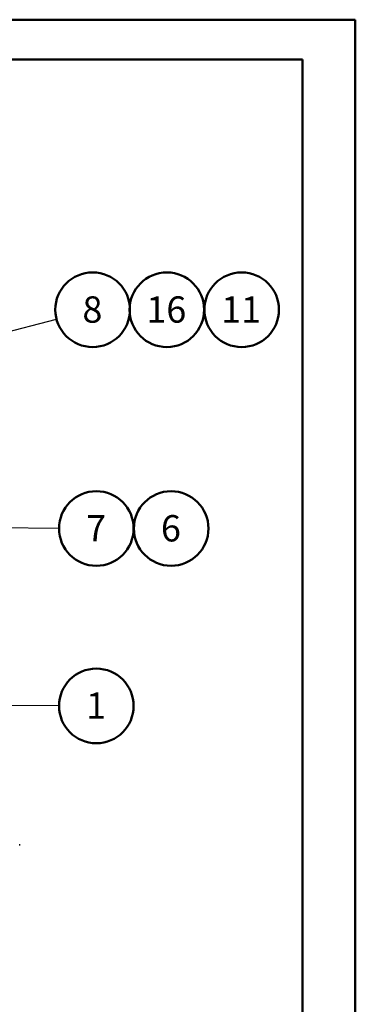
# Model space of a CAD drawing. Units: millimetres. Extents: x 0 to 420, y 0 to 298.
# Drawn here: x 375 to 420, y 166 to 297 of the extents above; entities that cross this region are included whole.
import ezdxf

# ---------------------------------------------------------------- set-up
doc = ezdxf.new("R2010")
doc.units = ezdxf.units.MM
doc.layers.add('LE_NORM', color=179, linetype='Continuous', lineweight=50)
doc.styles.add('SLDTEXTSTYLE5', font='TXT', dxfattribs={"width": 0.75})
doc.dimstyles.new('SLDDIMSTYLE5', dxfattribs={"dimtxt": 0.18, "dimasz": 3.302, "dimexe": 0, "dimexo": 0.0625, "dimgap": 0, "dimtad": 0, "dimtih": 1, "dimtoh": 1, "dimdec": 0, "dimrnd": 1e-09, "dimzin": 0, "dimdsep": 46, "dimtxsty": 'Standard', "dimsah": 1, "dimcen": 0.09, "dimadec": 0, "dimazin": 0, "dimtfac": 3.302, "dimtdec": 0, "dimtofl": 0, "dimtmove": 0, "dimatfit": 3, "dimfxl": 0, "dimfrac": 2, "dimtolj": 1, "dimtzin": 0, "dimarcsym": 0})
doc.dimstyles.new('SLDDIMSTYLE7', dxfattribs={"dimtxt": 0.18, "dimasz": 1.016, "dimexe": 0, "dimexo": 0.0625, "dimgap": 0, "dimtad": 0, "dimtih": 1, "dimtoh": 1, "dimdec": 0, "dimrnd": 1e-09, "dimzin": 0, "dimdsep": 46, "dimtxsty": 'Standard', "dimblk1": 'DOT', "dimblk2": 'DOT', "dimsah": 1, "dimcen": 0.09, "dimadec": 0, "dimazin": 0, "dimtfac": 1.016, "dimtdec": 0, "dimtofl": 0, "dimtmove": 0, "dimatfit": 3, "dimldrblk": 'DOT', "dimfxl": 0, "dimfrac": 2, "dimtolj": 1, "dimtzin": 0, "dimarcsym": 0})

# ---------------------------------------------------------------- blocks, each defined once
blk = doc.blocks.new('SW_NOTE_0_29')
at = {"layer": 'LE_NORM', "color": 0}
blk.add_circle((4.96, -0.04), 4.96, dxfattribs=at)
at = {"layer": 'LE_NORM', "color": 0, "insert": (4.93, 1.75), "char_height": 3.5, "attachment_point": 2, "style": 'SLDTEXTSTYLE5'}
blk.add_mtext('1', dxfattribs=at)
blk = doc.blocks.new('_Dot')
at = {"color": 0, "linetype": 'ByBlock', "lineweight": -2}
blk.add_line((-0.5, 0), (-1, 0), dxfattribs=at)
at = {"color": 0, "linetype": 'ByBlock', "const_width": 0.5}
blk.add_lwpolyline([(-0.25, 0, 1), (0.25, 0, 1)], format="xyb", close=True, dxfattribs=at)
blk = doc.blocks.new('SW_NOTE_0_31')
at = {"layer": 'LE_NORM', "color": 0}
blk.add_circle((4.96, -0.04), 4.96, dxfattribs=at)
at = {"layer": 'LE_NORM', "color": 0, "insert": (4.93, 1.74), "char_height": 3.5, "attachment_point": 2, "style": 'SLDTEXTSTYLE5'}
blk.add_mtext('7', dxfattribs=at)
blk = doc.blocks.new('SW_NOTE_0_32')
at = {"layer": 'LE_NORM', "color": 0}
blk.add_circle((1.29, 2.73), 4.96, dxfattribs=at)
at = {"layer": 'LE_NORM', "color": 0, "insert": (1.26, 4.51), "char_height": 3.5, "attachment_point": 2, "style": 'SLDTEXTSTYLE5'}
blk.add_mtext('6', dxfattribs=at)
blk = doc.blocks.new('SW_NOTE_0_33')
at = {"layer": 'LE_NORM', "color": 0}
blk.add_circle((4.8, 1.25), 4.96, dxfattribs=at)
at = {"layer": 'LE_NORM', "color": 0, "insert": (4.77, 3.03), "char_height": 3.5, "attachment_point": 2, "style": 'SLDTEXTSTYLE5'}
blk.add_mtext('8', dxfattribs=at)
blk = doc.blocks.new('SW_NOTE_0_34')
at = {"layer": 'LE_NORM', "color": 0}
blk.add_circle((2.59, 2.73), 4.96, dxfattribs=at)
at = {"layer": 'LE_NORM', "color": 0, "insert": (2.52, 4.51), "char_height": 3.5, "attachment_point": 2, "style": 'SLDTEXTSTYLE5'}
blk.add_mtext('16', dxfattribs=at)
blk = doc.blocks.new('SW_NOTE_0_35')
at = {"layer": 'LE_NORM', "color": 0}
blk.add_circle((2.59, 2.73), 4.96, dxfattribs=at)
at = {"layer": 'LE_NORM', "color": 0, "insert": (2.52, 4.51), "char_height": 3.5, "attachment_point": 2, "style": 'SLDTEXTSTYLE5'}
blk.add_mtext('11', dxfattribs=at)

msp = doc.modelspace()

# ---------------------------------------------------------------- linework, layer by layer
at = {"color": 7, "linetype": 'Continuous', "lineweight": 50}
for p, q in [((0.00013, 297.00007), (420.00013, 297.00007)), ((420.00013, 0.00007), (420.00013, 297.00007)), ((15.00013, 291.70007), (413.00013, 291.70007)), ((413.00013, 5.10007), (413.00013, 291.70007))]:
    msp.add_line(p, q, dxfattribs=at)
at = {"color": 7, "linetype": 'Continuous', "lineweight": 25}
msp.add_line((375.39017, 187.18557), (375.39017, 187.3897), dxfattribs=at)

# ---------------------------------------------------------------- block references
at = {"layer": 'LE_NORM'}
for name, p in [('SW_NOTE_0_33', (380.28445, 257.18681)), ('SW_NOTE_0_34', (392.36048, 255.70438)), ('SW_NOTE_0_35', (402.30296, 255.70438)), ('SW_NOTE_0_31', (380.61861, 229.38791)), ('SW_NOTE_0_32', (394.22872, 226.61646)), ('SW_NOTE_0_29', (380.61856, 205.79977))]:
    msp.add_blockref(name, p, dxfattribs=at)

# ---------------------------------------------------------------- leaders
for points, dimstyle in [([(347.51659, 248.68355), (380.28445, 257.18681)], 'SLDDIMSTYLE5'), ([(369.06164, 229.48795), (380.61861, 229.38791)], 'SLDDIMSTYLE5'), ([(370.81533, 205.87366), (380.61856, 205.79977)], 'SLDDIMSTYLE7')]:
    msp.add_leader(points, dimstyle=dimstyle, dxfattribs=at)

doc.saveas('drawing.dxf')
